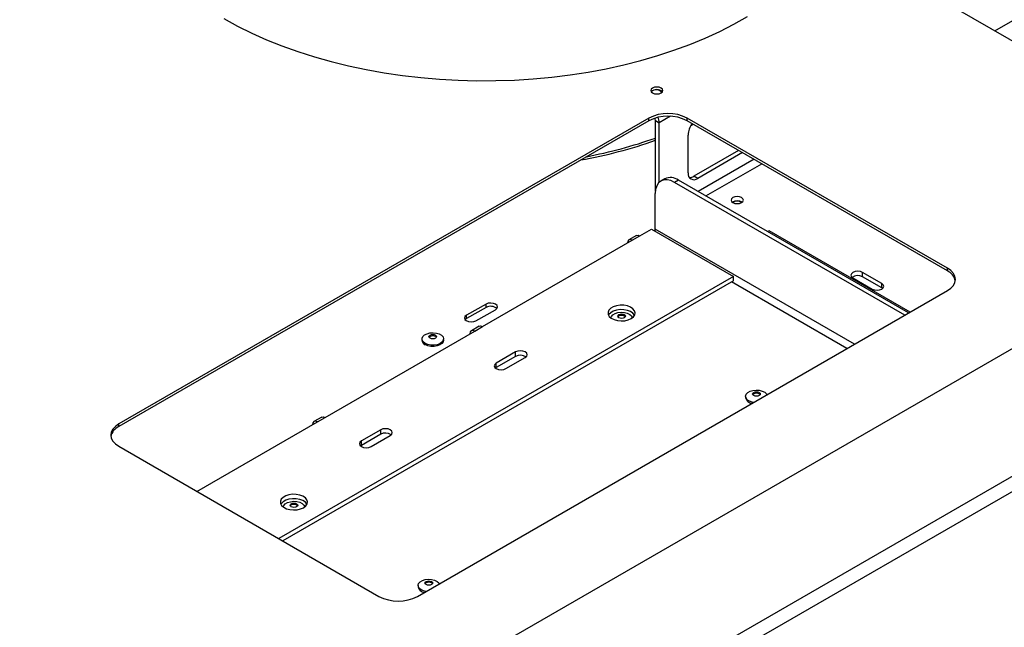
# Model space of a CAD drawing. Units: millimetres. Extents: x 319 to 5298, y 135 to 4099.
# Drawn here: x 4099 to 4460, y 1323 to 1546 of the extents above; entities that cross this region are included whole.
import ezdxf

# ---------------------------------------------------------------- set-up
doc = ezdxf.new("R2010")
doc.units = ezdxf.units.MM
doc.header["$LTSCALE"] = 20

msp = doc.modelspace()

# ---------------------------------------------------------------- linework, layer by layer
at = {"color": 7, "linetype": 'Continuous', "lineweight": 25}
for p, q in [((4098.63, 1215.52), (4941.5, 1702.1)), ((4130.68, 1187.1), (4973.55, 1673.68)), ((4132.78, 1182.74), (4975.65, 1669.31)), ((4456.4, 1542.25), (4501.3, 1568.17)), ((4427.71, 1558.82), (4523.17, 1503.71)), ((4329.42, 1510.24), (4134.97, 1397.99)), ((4329.42, 1509.26), (4329.42, 1510.24)), ((4439.02, 1455.13), (4343.56, 1510.24)), ((4343.56, 1509.26), (4343.56, 1510.24)), ((4329.42, 1509.26), (4134.97, 1397.01)), ((4331.86, 1509.34), (4333.28, 1508.53)), ((4331.86, 1483.38), (4331.86, 1509.34)), ((4333.28, 1486.7), (4333.28, 1508.53)), ((4439.02, 1454.15), (4343.56, 1509.26)), ((4344.93, 1507.53), (4345.82, 1507.96)), ((4343.88, 1490.15), (4343.88, 1504.04)), ((4362.39, 1498.39), (4346.01, 1488.93)), ((4363.81, 1497.57), (4347.42, 1488.11)), ((4347.42, 1488.11), (4346.01, 1488.93)), ((4335.31, 1487.98), (4333.9, 1487.16)), ((4340.31, 1487.48), (4338.9, 1486.67)), ((4423.34, 1437.92), (4338.9, 1486.67)), ((4424.76, 1438.74), (4340.31, 1487.48)), ((4331.83, 1469.52), (4331.83, 1482.58)), ((4324.92, 1467.19), (4322.09, 1465.56)), ((4323.34, 1465.44), (4326.17, 1467.07)), ((4326.17, 1467.07), (4330.41, 1469.52)), ((4330.41, 1469.52), (4360.47, 1452.17)), ((4373.58, 1468.93), (4373.02, 1468.6)), ((4425.32, 1439.06), (4373.58, 1468.93)), ((4268.42, 1433.73), (4323.34, 1465.44)), ((4414.95, 1449.54), (4407.88, 1453.62)), ((4407.88, 1451.99), (4407.88, 1453.62)), ((4439.02, 1454.15), (4439.02, 1455.13)), ((4360.47, 1452.17), (4193.71, 1355.91)), ((4360.47, 1450.54), (4195.13, 1355.09)), ((4360.47, 1450.54), (4360.47, 1452.17)), ((4404.34, 1451.58), (4411.41, 1447.5)), ((4414.95, 1447.9), (4407.88, 1451.99)), ((4414.95, 1447.9), (4414.95, 1449.54)), ((4244.57, 1334.71), (4439.02, 1446.97)), ((4415.24, 1447.7), (4414.95, 1447.9)), ((4269.72, 1441.97), (4262.54, 1437.95)), ((4269.72, 1440.74), (4269.72, 1441.97)), ((4269.72, 1440.74), (4262.54, 1436.72)), ((4262.54, 1436.72), (4262.54, 1437.95)), ((4266.02, 1435.88), (4273.2, 1439.9)), ((4262.54, 1436.72), (4262.02, 1436.3)), ((4210.68, 1400.4), (4265.6, 1432.1)), ((4267.17, 1433.86), (4264.35, 1432.22)), ((4265.6, 1432.1), (4268.42, 1433.73)), ((4246.22, 1429.17), (4246.22, 1428.72)), ((4254.17, 1428.72), (4254.17, 1429.17)), ((4280.56, 1424.41), (4273.49, 1420.33)), ((4280.56, 1422.78), (4280.56, 1424.41)), ((4280.56, 1422.78), (4273.49, 1418.7)), ((4273.49, 1418.7), (4273.49, 1420.33)), ((4277.03, 1418.29), (4284.1, 1422.37)), ((4273.49, 1418.7), (4273.2, 1418.49)), ((4364.98, 1408.12), (4364.98, 1407.68)), ((4163.66, 1373.26), (4207.85, 1398.76)), ((4209.43, 1400.52), (4206.6, 1398.89)), ((4207.85, 1398.76), (4210.68, 1400.4)), ((4134.97, 1397.01), (4134.97, 1397.99)), ((4231.07, 1395.84), (4223.99, 1391.76)), ((4231.07, 1394.2), (4231.07, 1395.84)), ((4231.07, 1394.2), (4223.99, 1390.12)), ((4223.99, 1390.12), (4223.99, 1391.76)), ((4227.53, 1389.71), (4234.6, 1393.8)), ((4134.97, 1389.82), (4230.42, 1334.71)), ((4223.99, 1390.12), (4223.7, 1389.92)), ((4244.77, 1338.73), (4244.77, 1338.28))]:
    msp.add_line(p, q, dxfattribs=at)
at = {"color": 8, "linetype": 'Continuous', "lineweight": 25}
for p, q in [((4337.43, 1510.93), (4333.28, 1508.53)), ((4368.05, 1495.12), (4347.57, 1483.3)), ((4350.39, 1481.66), (4370.88, 1493.49)), ((4404.95, 1427.3), (4331.83, 1469.52)), ((4402.13, 1425.67), (4359.76, 1450.13))]:
    msp.add_line(p, q, dxfattribs=at)
at = {"color": 7, "linetype": 'Continuous', "lineweight": 25, "flags": 128}
for points in [[(4173.5, 1546.78), (4178.5, 1544.03), (4183.74, 1541.44), (4189.19, 1539.01), (4194.86, 1536.74), (4200.72, 1534.64), (4206.75, 1532.72), (4212.95, 1530.97), (4219.3, 1529.42), (4225.77, 1528.05), (4232.36, 1526.87), (4239.04, 1525.89), (4245.8, 1525.11), (4252.62, 1524.52), (4259.49, 1524.14), (4266.38, 1523.96), (4273.27, 1523.99), (4280.16, 1524.22), (4287.01, 1524.65), (4293.82, 1525.28), (4300.56, 1526.11), (4307.22, 1527.14), (4313.78, 1528.37), (4320.23, 1529.79), (4326.54, 1531.39), (4332.7, 1533.18), (4338.69, 1535.15), (4344.5, 1537.29), (4350.12, 1539.6), (4355.52, 1542.08), (4360.7, 1544.71), (4365.63, 1547.48)], [(4330.83, 1519.47), (4331.55, 1519.19), (4332.39, 1519.1), (4333.23, 1519.19), (4333.95, 1519.47), (4334.42, 1519.88), (4334.59, 1520.37), (4334.42, 1520.85), (4333.95, 1521.26), (4333.23, 1521.54), (4332.39, 1521.64), (4331.55, 1521.54), (4330.83, 1521.26), (4330.36, 1520.85), (4330.19, 1520.37), (4330.36, 1519.88), (4330.83, 1519.47)], [(4338.9, 1486.67), (4337.52, 1487.31), (4336.19, 1487.61), (4334.97, 1487.56), (4333.9, 1487.16), (4333.02, 1486.43), (4332.37, 1485.4), (4331.96, 1484.1), (4331.83, 1482.58)], [(4360.33, 1479.23), (4361.06, 1478.95), (4361.92, 1478.85), (4362.78, 1478.95), (4363.51, 1479.23), (4363.99, 1479.65), (4364.17, 1480.15), (4363.99, 1480.65), (4363.51, 1481.07), (4362.78, 1481.35), (4361.92, 1481.45), (4361.06, 1481.35), (4360.33, 1481.07), (4359.84, 1480.65), (4359.67, 1480.15), (4359.84, 1479.65), (4360.33, 1479.23)], [(4324.92, 1467.19), (4325.5, 1467.3), (4326.17, 1467.07)], [(4323.34, 1465.44), (4322.67, 1465.67), (4322.09, 1465.56), (4321.71, 1465.12), (4321.58, 1464.42)], [(4407.88, 1453.62), (4407.07, 1453.93), (4406.11, 1454.04), (4405.15, 1453.93), (4404.34, 1453.62), (4403.8, 1453.15), (4403.61, 1452.6), (4403.8, 1452.05), (4404.34, 1451.58)], [(4439.02, 1446.97), (4440.26, 1447.84), (4441.19, 1448.84), (4441.76, 1449.93), (4441.95, 1451.05), (4441.76, 1452.18), (4441.19, 1453.26), (4440.26, 1454.26), (4439.02, 1455.13)], [(4411.41, 1447.5), (4412.22, 1447.18), (4413.18, 1447.07), (4414.14, 1447.18), (4414.95, 1447.5), (4415.49, 1447.96), (4415.68, 1448.52), (4415.49, 1449.07), (4414.95, 1449.54)], [(4273.2, 1439.9), (4273.75, 1440.36), (4273.96, 1440.91), (4273.78, 1441.46), (4273.25, 1441.94), (4272.45, 1442.26), (4271.5, 1442.38), (4270.54, 1442.27), (4269.72, 1441.97)], [(4322.99, 1436.66), (4323.81, 1437.28), (4324.31, 1438.02), (4324.45, 1438.8), (4324.22, 1439.57), (4323.64, 1440.28), (4322.74, 1440.88), (4321.6, 1441.31), (4320.3, 1441.54), (4318.94, 1441.57), (4317.62, 1441.38), (4316.43, 1441), (4315.47, 1440.44), (4314.8, 1439.76), (4314.48, 1438.99), (4314.53, 1438.21), (4314.94, 1437.46), (4315.69, 1436.8), (4316.71, 1436.29), (4317.94, 1435.95), (4319.28, 1435.81), (4320.64, 1435.9), (4321.9, 1436.18), (4322.99, 1436.66)], [(4262.54, 1437.95), (4261.99, 1437.49), (4261.78, 1436.93), (4261.96, 1436.38), (4262.49, 1435.91), (4263.29, 1435.59), (4264.24, 1435.47), (4265.2, 1435.57), (4266.02, 1435.88)], [(4324.25, 1437.88), (4324.22, 1437.94), (4323.64, 1438.65), (4322.74, 1439.24), (4321.6, 1439.67), (4320.3, 1439.91), (4318.94, 1439.94), (4317.62, 1439.75), (4316.43, 1439.37), (4315.47, 1438.81), (4314.8, 1438.13), (4314.66, 1437.88)], [(4315.5, 1436.93), (4315.7, 1437.46), (4316.26, 1438.06), (4317.09, 1438.55), (4318.14, 1438.86), (4319.31, 1438.99), (4320.48, 1438.92), (4321.57, 1438.64), (4322.47, 1438.2), (4323.1, 1437.62), (4323.4, 1436.96), (4323.41, 1436.93)], [(4320.44, 1436.98), (4319.99, 1436.81), (4319.45, 1436.75), (4318.92, 1436.81), (4318.46, 1436.98), (4318.16, 1437.25), (4318.05, 1437.56), (4318.16, 1437.87), (4318.46, 1438.13), (4318.92, 1438.3), (4319.45, 1438.36), (4319.99, 1438.3), (4320.44, 1438.13), (4320.75, 1437.87), (4320.85, 1437.56), (4320.75, 1437.25), (4320.44, 1436.98)], [(4318.1, 1437.35), (4318.16, 1437.46), (4318.46, 1437.72), (4318.92, 1437.89), (4319.45, 1437.96), (4319.99, 1437.89), (4320.44, 1437.72), (4320.75, 1437.46), (4320.81, 1437.35)], [(4247.38, 1427.54), (4246.68, 1428.09), (4246.29, 1428.74), (4246.24, 1429.42), (4246.55, 1430.08), (4247.18, 1430.66), (4248.08, 1431.11), (4249.16, 1431.38), (4250.34, 1431.46), (4251.51, 1431.33), (4252.55, 1431.01), (4253.39, 1430.53), (4253.95, 1429.92), (4254.17, 1429.25), (4254.03, 1428.57), (4253.56, 1427.95), (4252.79, 1427.43), (4251.78, 1427.06), (4250.64, 1426.89), (4249.45, 1426.91), (4248.34, 1427.14), (4247.38, 1427.54)], [(4249.2, 1429.45), (4248.9, 1429.72), (4248.79, 1430.02), (4248.9, 1430.33), (4249.2, 1430.6), (4249.66, 1430.77), (4250.19, 1430.83), (4250.73, 1430.77), (4251.18, 1430.6), (4251.49, 1430.33), (4251.59, 1430.02), (4251.49, 1429.72), (4251.18, 1429.45), (4250.73, 1429.28), (4250.19, 1429.22), (4249.66, 1429.28), (4249.2, 1429.45)], [(4265.6, 1432.1), (4264.92, 1432.34), (4264.35, 1432.22), (4263.96, 1431.78), (4263.83, 1431.08)], [(4267.17, 1433.86), (4267.75, 1433.97), (4268.42, 1433.73)], [(4254.17, 1428.72), (4254.03, 1428.12), (4253.56, 1427.5), (4252.79, 1426.98), (4251.78, 1426.61), (4250.64, 1426.44), (4249.45, 1426.46), (4248.34, 1426.69), (4247.38, 1427.1)], [(4248.84, 1429.82), (4248.9, 1429.93), (4249.2, 1430.19), (4249.66, 1430.36), (4250.19, 1430.42), (4250.73, 1430.36), (4251.18, 1430.19), (4251.49, 1429.93), (4251.55, 1429.82)], [(4284.1, 1422.37), (4284.64, 1422.84), (4284.83, 1423.39), (4284.64, 1423.94), (4284.1, 1424.41), (4283.29, 1424.73), (4282.33, 1424.84), (4281.37, 1424.73), (4280.56, 1424.41)], [(4273.49, 1420.33), (4272.95, 1419.86), (4272.76, 1419.31), (4272.95, 1418.76), (4273.49, 1418.29), (4274.3, 1417.98), (4275.26, 1417.87), (4276.22, 1417.98), (4277.03, 1418.29)], [(4367.9, 1405.91), (4367.36, 1406.02), (4366.36, 1406.39), (4365.59, 1406.9), (4365.11, 1407.53), (4364.98, 1408.21), (4365.2, 1408.88), (4365.75, 1409.49), (4366.59, 1409.97), (4367.64, 1410.29), (4368.8, 1410.42), (4369.98, 1410.34), (4371.07, 1410.07), (4371.96, 1409.62), (4372.6, 1409.04), (4372.78, 1408.73)], [(4369.94, 1408.41), (4369.49, 1408.24), (4368.95, 1408.17), (4368.42, 1408.24), (4367.96, 1408.41), (4367.66, 1408.67), (4367.55, 1408.98), (4367.66, 1409.29), (4367.96, 1409.55), (4368.42, 1409.73), (4368.95, 1409.79), (4369.49, 1409.73), (4369.94, 1409.55), (4370.25, 1409.29), (4370.35, 1408.98), (4370.25, 1408.67), (4369.94, 1408.41)], [(4367.6, 1408.78), (4367.66, 1408.88), (4367.96, 1409.15), (4368.42, 1409.32), (4368.95, 1409.38), (4369.49, 1409.32), (4369.94, 1409.15), (4370.25, 1408.88), (4370.31, 1408.78)], [(4207.85, 1398.76), (4207.17, 1399), (4206.6, 1398.89), (4206.22, 1398.45), (4206.08, 1397.74)], [(4209.43, 1400.52), (4210, 1400.63), (4210.68, 1400.4)], [(4134.97, 1397.99), (4133.72, 1397.11), (4132.8, 1396.11), (4132.23, 1395.03), (4132.04, 1393.9), (4132.23, 1392.78), (4132.8, 1391.69), (4133.72, 1390.7), (4134.97, 1389.82)], [(4234.6, 1393.8), (4235.14, 1394.27), (4235.33, 1394.82), (4235.14, 1395.37), (4234.6, 1395.84), (4233.79, 1396.15), (4232.83, 1396.26), (4231.88, 1396.15), (4231.07, 1395.84)], [(4223.99, 1391.76), (4223.45, 1391.29), (4223.26, 1390.74), (4223.45, 1390.18), (4223.99, 1389.71), (4224.81, 1389.4), (4225.76, 1389.29), (4226.72, 1389.4), (4227.53, 1389.71)], [(4202.78, 1367.26), (4203.6, 1367.89), (4204.1, 1368.62), (4204.24, 1369.4), (4204.01, 1370.18), (4203.43, 1370.89), (4202.53, 1371.48), (4201.39, 1371.91), (4200.1, 1372.15), (4198.73, 1372.18), (4197.41, 1371.99), (4196.22, 1371.6), (4195.26, 1371.05), (4194.59, 1370.36), (4194.27, 1369.6), (4194.32, 1368.81), (4194.73, 1368.07), (4195.48, 1367.41), (4196.5, 1366.89), (4197.73, 1366.55), (4199.08, 1366.42), (4200.43, 1366.5), (4201.7, 1366.79), (4202.78, 1367.26)], [(4204.04, 1368.49), (4204.01, 1368.54), (4203.43, 1369.25), (4202.53, 1369.85), (4201.39, 1370.28), (4200.1, 1370.52), (4198.73, 1370.54), (4197.41, 1370.36), (4196.22, 1369.97), (4195.26, 1369.42), (4194.59, 1368.73), (4194.45, 1368.49)], [(4195.29, 1367.54), (4195.49, 1368.06), (4196.05, 1368.67), (4196.89, 1369.15), (4197.93, 1369.47), (4199.1, 1369.6), (4200.27, 1369.52), (4201.36, 1369.25), (4202.26, 1368.8), (4202.89, 1368.22), (4203.2, 1367.56), (4203.2, 1367.54)], [(4200.24, 1367.59), (4199.78, 1367.41), (4199.25, 1367.35), (4198.71, 1367.41), (4198.26, 1367.59), (4197.95, 1367.85), (4197.85, 1368.16), (4197.95, 1368.47), (4198.26, 1368.73), (4198.71, 1368.91), (4199.25, 1368.97), (4199.78, 1368.91), (4200.24, 1368.73), (4200.54, 1368.47), (4200.65, 1368.16), (4200.54, 1367.85), (4200.24, 1367.59)], [(4197.89, 1367.96), (4197.95, 1368.06), (4198.26, 1368.32), (4198.71, 1368.5), (4199.25, 1368.56), (4199.78, 1368.5), (4200.24, 1368.32), (4200.54, 1368.06), (4200.6, 1367.96)], [(4247.69, 1336.52), (4247.15, 1336.63), (4246.15, 1336.99), (4245.38, 1337.51), (4244.9, 1338.14), (4244.77, 1338.82), (4244.99, 1339.49), (4245.55, 1340.09), (4246.38, 1340.58), (4247.43, 1340.9), (4248.6, 1341.02), (4249.77, 1340.95), (4250.86, 1340.67), (4251.76, 1340.23), (4252.39, 1339.65), (4252.58, 1339.34)], [(4249.73, 1339.02), (4249.28, 1338.84), (4248.74, 1338.78), (4248.21, 1338.84), (4247.75, 1339.02), (4247.45, 1339.28), (4247.34, 1339.59), (4247.45, 1339.9), (4247.75, 1340.16), (4248.21, 1340.33), (4248.74, 1340.4), (4249.28, 1340.33), (4249.73, 1340.16), (4250.04, 1339.9), (4250.14, 1339.59), (4250.04, 1339.28), (4249.73, 1339.02)], [(4247.39, 1339.38), (4247.45, 1339.49), (4247.75, 1339.75), (4248.21, 1339.93), (4248.74, 1339.99), (4249.28, 1339.93), (4249.73, 1339.75), (4250.04, 1339.49), (4250.1, 1339.38)]]:
    msp.add_lwpolyline(points, dxfattribs=at)
at = {"color": 7, "linetype": 'Continuous', "lineweight": 25}
for centre, radius, start, end in [((4332.19, 1517.94), 2.69, 40.2874, 133.2752), ((4332.39, 1517.87), 2.85, 44.6116, 135.3884), ((4336.49, 1496.59), 15.37, 62.6097, 117.3903), ((4336.49, 1495.61), 15.37, 62.6097, 117.3903), ((4329.24, 1509.29), 2.62, 1.201, 21.3246), ((4327.94, 1508.41), 5.34, 1.3016, 23.6926), ((4351.46, 1503.7), 7.59, 143.4482, 177.4673), ((4274.69, 1663.84), 170.76, 280.7688, 289.561), ((4274.44, 1663.83), 171.61, 280.0915, 289.551), ((4337.38, 1483.39), 5.03, 54.3824, 114.3071), ((4346.04, 1489.8), 2.18, 170.786, 309.2033), ((4344.36, 1491.5), 3.05, 269.1037, 302.531), ((4361.92, 1476.66), 3.2, 56.8487, 123.1513), ((4361.92, 1476.79), 2.98, 56.3224, 123.6776), ((4329.28, 1469.57), 2.55, 341.9491, 358.9497), ((4406.12, 1448.86), 3.59, 60.7213, 125.3769), ((4436.81, 1449.41), 5.23, 12.7034, 64.988), ((4271.42, 1437.69), 3.49, 48.7794, 119.1483), ((4248.16, 1428.88), 1.95, 184.8256, 246.4945), ((4282.31, 1419.6), 3.63, 55.0725, 118.8293), ((4367.56, 1408.21), 2.64, 191.7294, 264.8513), ((4137.18, 1392.26), 5.23, 115.012, 167.2966), ((4232.82, 1391.02), 3.63, 55.0725, 118.8293), ((4247.36, 1338.82), 2.64, 191.7294, 264.8513), ((4237.5, 1348.36), 15.37, 242.6097, 297.3903)]:
    msp.add_arc(centre, radius, start, end, dxfattribs=at)

doc.saveas('drawing.dxf')
